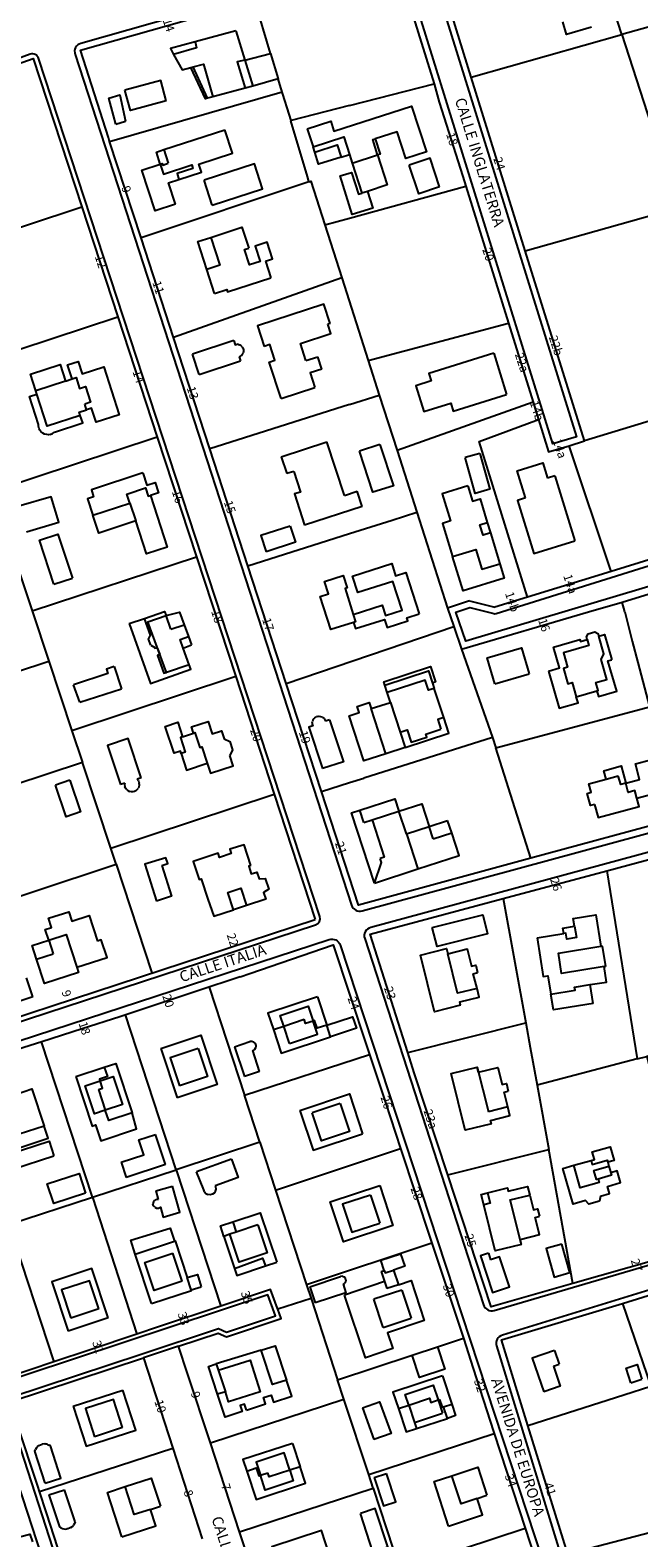
# Model space of a CAD drawing. Units: metres. Extents: x 216523 to 218248, y 4022566 to 4024759.
# Drawn here: x 217213 to 217353, y 4022882 to 4023230 of the extents above; entities that cross this region are included whole.
import ezdxf

# ---------------------------------------------------------------- set-up
doc = ezdxf.new("R2010")
doc.units = ezdxf.units.M
doc.header["$MEASUREMENT"] = 0
for name, color, linetype in [('ACERAS', 251, 'CONTINUOUS'), ('CALLES', 102, 'CONTINUOUS'), ('CONSTRU', 7, 'CONTINUOUS'), ('ELEMLIN', 7, 'CONTINUOUS'), ('NÚMEROS', 242, 'CONTINUOUS')]:
    doc.layers.add(name, color=color, linetype=linetype)
doc.styles.get("Standard").update_dxf_attribs({"font": 'romans.shx'})

msp = doc.modelspace()

# ---------------------------------------------------------------- linework, layer by layer
at = {"layer": 'ACERAS'}
for points in [[(217319.86, 4023095.44, 0.137812), (217320.4, 4023095.45), (217419, 4023126.3, 0.407511), (217420.33, 4023128.76), (217379.93, 4023269.08, 0.413288), (217377.47, 4023270.45), (217305.63, 4023250.02, 0.421365), (217304.27, 4023247.5), (217338.88, 4023136.2), (217333.46, 4023134.55), (217298.87, 4023245.9, 0.40718), (217296.42, 4023247.23), (217224.73, 4023226.85, 0.425131), (217223.37, 4023224.31), (217287.09, 4023028.2, 0.400113), (217289.52, 4023026.88), (217439.62, 4023067.74, 0.425811), (217441, 4023070.27), (217425.21, 4023120.38, 0.409767), (217422.73, 4023121.69), (217313.4, 4023089.07), (217311.12, 4023095.73), (217314.3, 4023096.82), (217319.86, 4023095.44)], [(217460.36, 4022877, -0.091647), (217475.96, 4022959.73, -0.08424), (217504.17, 4023009.69, 0.407495), (217503.72, 4023014.56), (217446.32, 4023063.42, 0.247248), (217443.14, 4023064.14), (217291.49, 4023023.08, 0.428736), (217290.11, 4023020.53), (217317.5, 4022936.1, 0.406089), (217319.97, 4022934.8), (217413.95, 4022962.42), (217415.87, 4022955.85), (217403.12, 4022952.07), (217400.77, 4022953.39), (217321.83, 4022929.14, 0.414136), (217320.5, 4022926.64), (217346.08, 4022843.29, 0.41353), (217350.45, 4022840.97), (217457.87, 4022873.67, 0.330102), (217460.36, 4022877.01)], [(217168.18, 4022899.62), (217169.35, 4022901.84), (217202.7, 4022912.87, -0.415385), (217204.59, 4022911.91), (217237.47, 4022811.18, -0.420965), (217235.48, 4022807.37), (217147.99, 4022781.03, -0.407106), (217146.13, 4022782), (217089.33, 4022955.27, -0.414492), (217090.61, 4022957.8), (217281.92, 4023020.31, -0.41366), (217284.44, 4023019.04), (217342.43, 4022842.69, -0.421879), (217340.11, 4022838.24), (217244.64, 4022809.58, -0.408046), (217240.31, 4022811.86), (217207.63, 4022912.92, -0.412203), (217208.58, 4022914.81), (217238.84, 4022924.82), (217256.44, 4022930.65), (217258.28, 4022929.8), (217269.54, 4022933.56), (217267.8, 4022938.39), (217156.79, 4022901.71)]]:
    msp.add_lwpolyline(points, format="xyb", dxfattribs=at)
msp.add_lwpolyline([(217213.03, 4023224.36), (217177.1, 4023211.19), (217138.47, 4023195.48, 0.39463), (217137.61, 4023193.62), (217201.57, 4022999.96, 0.413578), (217203.46, 4022999.01), (217278.81, 4023023.71, 0.414139), (217279.77, 4023025.6), (217214.97, 4023223.42, 0.424445)], format="xyb", close=True, dxfattribs=at)
at = {"layer": 'CONSTRU'}
for points in [[(217349.37, 4023228.87), (217339.89, 4023258.21), (217378.36, 4023269.15), (217387.4, 4023239.6)], [(217253.9, 4023214.19), (217250.58, 4023221.42), (217252.93, 4023222.07), (217255.1, 4023214.56)], [(217284.69, 4023200.66), (217279.5, 4023198.99), (217278.6, 4023201.8), (217283.76, 4023203.46)], [(217293.09, 4023201.17), (217291.96, 4023204.69), (217292.53, 4023204.88), (217293.66, 4023201.35)], [(217340.76, 4023135.21), (217327.12, 4023179.06), (217362.25, 4023188.96), (217375.88, 4023146.75), (217376.11, 4023146)], [(217253.73, 4023174.74), (217251.65, 4023181.16), (217254.64, 4023182.13), (217256.73, 4023175.71)], [(217214.31, 4023146.78), (217213.07, 4023150.59), (217219.92, 4023152.81), (217221.15, 4023149.01)], [(217237.37, 4023116.8), (217228.82, 4023114), (217227.48, 4023118.08), (217236.03, 4023120.89)], [(217319.09, 4023114.02), (217317.37, 4023113.49), (217316.64, 4023115.88), (217318.36, 4023116.41)], [(217321.27, 4023106.91), (217322.28, 4023103.59), (217312.8, 4023100.68), (217310.37, 4023108.59), (217315.73, 4023110.23), (217317.13, 4023105.64)], [(217287.53, 4023093.41), (217282.29, 4023091.74), (217279.86, 4023099.36), (217281.77, 4023099.97), (217280.86, 4023102.82), (217285.15, 4023104.19), (217286.06, 4023101.33), (217285.58, 4023101.18), (217287.48, 4023095.23), (217288.01, 4023093.56)], [(217186.81, 4023048.48), (217179.1, 4023071.83), (217217.32, 4023084.46), (217222.63, 4023068.42), (217225.05, 4023061.1), (217192.94, 4023050.5)], [(217295.3, 4023077.23), (217294.75, 4023078.92), (217304.83, 4023082.2), (217305.73, 4023079.42), (217306.14, 4023078.18), (217304.78, 4023077.74), (217304.02, 4023080.08)], [(217294.97, 4023063.14), (217291.59, 4023073.52), (217296.03, 4023074.97), (217298.27, 4023068.11), (217299.42, 4023064.59)], [(217362.38, 4023048.28), (217328.39, 4023039.03), (217324.22, 4023052.15), (217320.32, 4023064.45), (217355.71, 4023073.9), (217356.74, 4023074.21), (217364.51, 4023048.86)], [(217247.83, 4023063.16), (217247.64, 4023063.73), (217246.21, 4023063.26), (217244.17, 4023069.43), (217247.02, 4023070.37), (217248.12, 4023067.05), (217247.65, 4023066.89), (217248.77, 4023063.47)], [(217259.9, 4023027.16), (217258.59, 4023031.15), (217261.54, 4023032.11), (217262.85, 4023028.12)], [(217305.69, 4023023.06), (217317.34, 4023025.96), (217318.43, 4023021.59), (217306.78, 4023018.69)], [(217335.98, 4023021.69), (217335.79, 4023022.94), (217338.45, 4023023.37), (217338.88, 4023020.75), (217336.7, 4023020.4), (217336.48, 4023021.77)], [(217282.24, 4022997.91), (217281.36, 4023000.57), (217287.33, 4023002.46), (217288.19, 4022999.88)], [(217225.81, 4022961.83), (217218.48, 4022959.43), (217216.98, 4022964.01), (217224.31, 4022966.41)], [(217343.92, 4022965.09), (217343.54, 4022964.98), (217342.92, 4022967.09), (217346.39, 4022968.09), (217346.83, 4022966.55), (217346.99, 4022965.97)], [(217293.57, 4022963.59), (217296.61, 4022954.38), (217285.22, 4022950.61), (217282.17, 4022959.82)], [(217317.56, 4022959.13), (217316.96, 4022961.56), (217318.42, 4022961.92), (217319.02, 4022959.5)], [(217257.65, 4022951.88), (217256.86, 4022954.28), (217259.72, 4022955.22), (217260.5, 4022952.84), (217259.07, 4022952.36)], [(217335.51, 4022950.1), (217331.92, 4022949.08), (217333.8, 4022942.49), (217337.38, 4022943.52)], [(217272.08, 4022918.76), (217268.88, 4022917.71), (217266.28, 4022925.65), (217269.49, 4022926.64)], [(217306.87, 4022926.41), (217308.56, 4022921.31), (217302.71, 4022919.38), (217301.02, 4022924.48)], [(217256.23, 4022915.48), (217254.12, 4022921.92), (217255.9, 4022922.47), (217257.67, 4022917.19), (217258.05, 4022916.06)], [(217336.91, 4022878.64), (217327.71, 4022908.29), (217349.84, 4022915.36), (217356.02, 4022917.34), (217361.94, 4022895.56), (217364.58, 4022885.89)], [(217309.17, 4022909.93), (217308.3, 4022912.59), (217310.19, 4022913.22), (217311.07, 4022910.56)], [(217281.89, 4022878.64), (217280.12, 4022884.05), (217268.72, 4022880.31), (217269.59, 4022877.65), (217271.73, 4022871.09), (217283.14, 4022874.83)]]:
    msp.add_lwpolyline(points, close=True, dxfattribs=at)
for points in [[(217314.68, 4023219.08), (217305.55, 4023248.44), (217339.89, 4023258.21)], [(217268.42, 4023224.49), (217264.8, 4023236.69), (217297.3, 4023245.93), (217306.12, 4023217.52)], [(217231.34, 4023204.26), (217231.04, 4023205.19), (217224.64, 4023225.27), (217264.8, 4023236.69)], [(217342.35, 4023230.56), (217336.58, 4023228.91), (217335.75, 4023231.8)], [(217260.4, 4023229.77), (217251.03, 4023227.2), (217245.35, 4023225.65), (217246.07, 4023224.33), (217248.02, 4023220.75), (217250.04, 4023221.29)], [(217251.03, 4023227.2), (217251.38, 4023225.84), (217246.07, 4023224.33)], [(217260.4, 4023229.77), (217262.49, 4023223.01), (217260.76, 4023222.6), (217262.54, 4023216.56), (217255.1, 4023214.56)], [(217327.12, 4023179.06), (217314.68, 4023219.08), (217349.37, 4023228.87), (217357.71, 4023203.03)], [(217262.49, 4023223.01), (217268.42, 4023224.49), (217270.16, 4023218.66), (217264.34, 4023217.03)], [(217177.53, 4023210.07), (217191.56, 4023215.5), (217213.73, 4023223.34), (217224.93, 4023189.16)], [(217253.9, 4023214.19), (217253.42, 4023214.11), (217250.04, 4023221.29), (217250.58, 4023221.42)], [(217262.49, 4023223.01), (217264.34, 4023217.03), (217262.54, 4023216.56)], [(217244.39, 4023213.6), (217243.13, 4023218.29), (217234.87, 4023216.08)], [(217286.6, 4023212.52), (217273.18, 4023209.08), (217270.77, 4023216.6), (217270.16, 4023218.66)], [(217286.6, 4023212.52), (217306.12, 4023217.52), (217307.29, 4023213.29), (217312.73, 4023196.2), (217313.45, 4023193.92)], [(217232.74, 4023208.26), (217231.15, 4023214.26), (217233.71, 4023214.96), (217235.03, 4023208.9)], [(217273.02, 4023209.04), (217276.84, 4023196.2), (217277.18, 4023195.04), (217277.21, 4023194.94), (217238.59, 4023182.01), (217231.34, 4023204.26), (217271.06, 4023215.67)], [(217244.39, 4023213.6), (217236.12, 4023211.38), (217234.87, 4023216.08)], [(217276.87, 4023207.19), (217282.29, 4023208.93), (217283.02, 4023206.64), (217300.92, 4023212.41), (217304.32, 4023201.85), (217299.57, 4023200.32), (217297.57, 4023206.5), (217292.53, 4023204.88)], [(217232.74, 4023208.26), (217235.03, 4023208.9)], [(217243.84, 4023202.36), (217257.91, 4023206.94)], [(217246.55, 4023189.78), (217244.94, 4023194.73), (217247.32, 4023195.5), (217252.52, 4023197.19), (217251.91, 4023199.05), (217259.66, 4023201.57), (217257.91, 4023206.94)], [(217273.02, 4023209.04), (217273.18, 4023209.08), (217273.18, 4023209.08)], [(217273.18, 4023209.08), (217273.18, 4023209.08), (217273.18, 4023209.08)], [(217276.87, 4023207.19), (217278.22, 4023202.99)], [(217278.6, 4023201.8), (217278.22, 4023202.99), (217285.31, 4023205.28), (217286.59, 4023201.27)], [(217243.01, 4023199.04), (217242.11, 4023201.8), (217243.84, 4023202.36), (217244.86, 4023199.22)], [(217243.01, 4023199.04), (217243.48, 4023199.19), (217243.61, 4023198.81), (217244.86, 4023199.22)], [(217284.69, 4023200.66), (217286.59, 4023201.27), (217287.23, 4023199.28), (217289.47, 4023192.33)], [(217287.23, 4023199.28), (217293.09, 4023201.17), (217295.32, 4023194.23), (217290.75, 4023192.75), (217289.47, 4023192.33)], [(217307.38, 4023193.81), (217305.17, 4023200.41), (217300.38, 4023198.8)], [(217246.55, 4023189.78), (217241.82, 4023188.24), (217238.75, 4023197.65), (217243.01, 4023199.04), (217243.76, 4023196.73), (217250.26, 4023198.85), (217250.53, 4023198.02), (217246.88, 4023196.83), (217247.32, 4023195.5)], [(217254.99, 4023189.59), (217266.55, 4023193.35), (217264.69, 4023199.06), (217253.14, 4023195.29)], [(217290.75, 4023192.75), (217291.95, 4023188.9), (217287.22, 4023187.42), (217284.45, 4023196.31), (217287.08, 4023197.13), (217288.72, 4023192.09), (217289.47, 4023192.33)], [(217307.38, 4023193.81), (217302.59, 4023192.21), (217300.38, 4023198.8)], [(217277.21, 4023194.94), (217277.67, 4023195.1), (217280.9, 4023185.02), (217284.81, 4023172.81), (217246.06, 4023159.07), (217238.59, 4023182.01)], [(217254.99, 4023189.59), (217253.14, 4023195.29)], [(217280.9, 4023185.02), (217286.6, 4023186.58), (217313.45, 4023193.92), (217323.26, 4023162.34)], [(217186.84, 4023176.58), (217224.93, 4023189.16), (217233.22, 4023163.85)], [(217254.64, 4023182.13), (217261.83, 4023184.46), (217263.38, 4023179.65)], [(217267.25, 4023176.64), (217268.87, 4023177.17), (217267.62, 4023181.02), (217264.86, 4023180.12), (217266, 4023176.59), (217263.59, 4023175.78), (217262.43, 4023179.35), (217263.38, 4023179.65)], [(217267.25, 4023176.64), (217268.48, 4023172.83)], [(217255.52, 4023169.22), (217253.73, 4023174.74)], [(217255.52, 4023169.22), (217258.32, 4023170.13), (217258.5, 4023169.6), (217268.48, 4023172.83)], [(217284.81, 4023172.81), (217290.92, 4023153.74), (217293.47, 4023145.77)], [(217282.16, 4023162.29), (217280.7, 4023166.76), (217265.39, 4023161.77), (217266.94, 4023157.02)], [(217195.21, 4023151.29), (217233.22, 4023163.85), (217242.31, 4023136.1), (217204.38, 4023123.58)], [(217276.58, 4023153.74), (217275.29, 4023157.69), (217282.33, 4023159.98), (217281.63, 4023162.12)], [(217282.16, 4023162.29), (217281.63, 4023162.12)], [(217290.92, 4023153.74), (217323.26, 4023162.34), (217328.92, 4023144.12), (217297.57, 4023133)], [(217286.6, 4023143.6), (217254.42, 4023133.39), (217246.06, 4023159.07)], [(217259.93, 4023158.36), (217250.42, 4023155.26)], [(217259.93, 4023158.36), (217260.24, 4023157.41), (217260.49, 4023157.47), (217260.75, 4023157.49)], [(217261.01, 4023157.46), (217260.75, 4023157.49)], [(217261.01, 4023157.46), (217261.26, 4023157.38)], [(217270.84, 4023145.04), (217268.12, 4023153.41), (217269.4, 4023153.82), (217268.22, 4023157.44), (217266.94, 4023157.02)], [(217251.95, 4023150.54), (217250.42, 4023155.26)], [(217261.15, 4023154.6), (217261.51, 4023154.76), (217261.71, 4023154.92), (217261.89, 4023155.11), (217262.03, 4023155.33), (217262.13, 4023155.57)], [(217261.15, 4023154.6), (217261.46, 4023153.65)], [(217261.88, 4023156.92), (217261.6, 4023157.2), (217261.26, 4023157.38)], [(217261.88, 4023156.92), (217262.02, 4023156.71), (217262.12, 4023156.47), (217262.18, 4023156.21), (217262.18, 4023155.82), (217262.13, 4023155.57)], [(217276.58, 4023153.74), (217279.34, 4023154.64)], [(217280.26, 4023151.79), (217279.34, 4023154.64)], [(217319.85, 4023155.42), (217304.88, 4023150.77), (217305.42, 4023149.05), (217301.91, 4023147.96), (217303.76, 4023142.03), (217309.94, 4023143.95), (217310.51, 4023142.12), (217322.79, 4023145.94)], [(217319.85, 4023155.42), (217322.79, 4023145.94)], [(217222.68, 4023149.5), (217221.62, 4023152.73), (217224.1, 4023153.54), (217225.03, 4023150.69), (217229.97, 4023152.29), (217233.56, 4023141.27), (217228.23, 4023139.54), (217227.18, 4023142.77), (217226.04, 4023142.4), (217225.61, 4023143.73)], [(217251.95, 4023150.54), (217261.46, 4023153.65)], [(217280.26, 4023151.79), (217277.51, 4023150.89), (217278.59, 4023147.56)], [(217221.15, 4023149.01), (217222.68, 4023149.5), (217223.63, 4023149.81), (217224.43, 4023147.34), (217225.76, 4023147.78), (217226.94, 4023144.16), (217225.61, 4023143.73)], [(217270.84, 4023145.04), (217278.59, 4023147.56)], [(217217.65, 4023136.71), (217217.26, 4023136.66), (217216.87, 4023136.67), (217216.31, 4023136.82), (217215.96, 4023137), (217215.51, 4023137.38), (217215.28, 4023137.69), (217215.1, 4023138.04), (217214.96, 4023138.61), (217214.95, 4023139), (217212.84, 4023145.47), (217214.56, 4023146.02)], [(217224.58, 4023141.08), (217216.97, 4023138.61), (217214.56, 4023146.02), (217214.31, 4023146.78)], [(217286.6, 4023143.6), (217293.47, 4023145.77), (217297.57, 4023133), (217302.11, 4023118.84)], [(217328.92, 4023144.12), (217330.16, 4023140.13)], [(217217.65, 4023136.71), (217218.19, 4023136.92), (217218.67, 4023137.27), (217225.13, 4023139.37), (217224.58, 4023141.08), (217224.33, 4023141.84), (217226.04, 4023142.4)], [(217346.89, 4023105.15), (217327.61, 4023099.24), (217316.48, 4023135.12), (217330.16, 4023140.13), (217332.47, 4023132.68), (217337.21, 4023134.13)], [(217242.31, 4023136.1), (217251.34, 4023108.54)], [(217263.2, 4023106.43), (217254.42, 4023133.39)], [(217270.89, 4023131.58), (217281.42, 4023135.01)], [(217285.44, 4023122.65), (217281.42, 4023135.01)], [(217293.61, 4023134.42), (217288.9, 4023132.89)], [(217293.61, 4023134.42), (217296.71, 4023124.91), (217292, 4023123.38), (217288.9, 4023132.89)], [(217385.34, 4023116.97), (217372.61, 4023113.06), (217370.73, 4023112.48), (217370.45, 4023112.39), (217346.89, 4023105.15), (217337.21, 4023134.13), (217340.76, 4023135.21)], [(217270.89, 4023131.58), (217272.16, 4023127.68)], [(217316.64, 4023132.32), (217313.26, 4023131.37)], [(217316.64, 4023132.32), (217318.95, 4023124.08), (217315.58, 4023123.13), (217313.26, 4023131.37)], [(217327.14, 4023122.08), (217325.21, 4023128.36), (217331.15, 4023130.18), (217332.23, 4023126.67)], [(217239.01, 4023127.86), (217227.13, 4023123.96), (217227.66, 4023122.34), (217226.23, 4023121.88), (217227.48, 4023118.08)], [(217239.01, 4023127.86), (217239.94, 4023125.01), (217241.84, 4023125.63), (217242.62, 4023123.26), (217240.72, 4023122.63)], [(217273.78, 4023128.21), (217272.16, 4023127.68)], [(217273.78, 4023128.21), (217275.32, 4023123.45), (217273.92, 4023123), (217276.27, 4023115.77)], [(217333.95, 4023127.2), (217332.23, 4023126.67)], [(217333.95, 4023127.2), (217338.54, 4023112.21)], [(217236.03, 4023120.89), (217235.34, 4023122.98), (217239.62, 4023124.38), (217240.24, 4023122.48), (217240.72, 4023122.63), (217244.61, 4023110.75), (217239.86, 4023109.2), (217237.37, 4023116.8)], [(217285.44, 4023122.65), (217288.39, 4023123.61)], [(217289.53, 4023120.09), (217288.39, 4023123.61)], [(217313.88, 4023124.88), (217307.94, 4023123.06), (217309.87, 4023116.78), (217308.03, 4023116.22), (217310.37, 4023108.59)], [(217313.88, 4023124.88), (217314.96, 4023121.37), (217316.68, 4023121.9), (217318.36, 4023116.41)], [(217212.15, 4023114.29), (217219.6, 4023116.5), (217217.86, 4023122.35), (217210.42, 4023120.15)], [(217289.53, 4023120.09), (217276.27, 4023115.77)], [(217327.14, 4023122.08), (217325.3, 4023121.52), (217329.05, 4023109.3), (217338.54, 4023112.21)], [(217272.02, 4023079.33), (217263.2, 4023106.43), (217286.6, 4023113.88), (217296.41, 4023116.99), (217302.11, 4023118.84), (217309.22, 4023096.67), (217310.63, 4023092.48)], [(217218.48, 4023102.18), (217215.15, 4023112.36), (217219.42, 4023113.76), (217222.75, 4023103.58)], [(217272.96, 4023115.6), (217266.19, 4023113.4), (217267.4, 4023109.69)], [(217272.96, 4023115.6), (217274.17, 4023111.89), (217267.4, 4023109.69)], [(217319.09, 4023114.02), (217321.27, 4023106.91)], [(217350.02, 4023095.8), (217349.42, 4023098.09), (217386.86, 4023109.59), (217394.27, 4023085.57), (217355.71, 4023073.9)], [(217179.1, 4023071.83), (217171.76, 4023094.06), (217209.97, 4023106.67), (217213.49, 4023096.04), (217217.32, 4023084.46)], [(217213.49, 4023096.04), (217251.34, 4023108.54), (217260.4, 4023080.89), (217222.63, 4023068.42)], [(217287.48, 4023095.23), (217294.15, 4023097.35), (217294.91, 4023094.97), (217298.72, 4023096.18), (217296.59, 4023102.85), (217288.49, 4023100.27), (217287.28, 4023104.08), (217296.33, 4023106.97), (217297.24, 4023104.11), (217299.62, 4023104.87), (217302.66, 4023095.34)], [(217218.48, 4023102.18), (217222.75, 4023103.58)], [(217314.24, 4023098.39), (217312.64, 4023097.81), (217309.22, 4023096.67)], [(217314.24, 4023098.39), (217320.09, 4023096.93)], [(217327.61, 4023099.24), (217320.09, 4023096.93)], [(217240.83, 4023088.12), (217240.31, 4023089.55), (217240.77, 4023090.44), (217239.35, 4023094.32), (217244.01, 4023095.91), (217244.33, 4023094.96)], [(217249.68, 4023083.64), (217244.48, 4023081.88), (217240.14, 4023093.52), (217244.33, 4023094.96)], [(217245.46, 4023091.82), (217244.33, 4023094.96), (217247.41, 4023095.79), (217248.53, 4023092.8)], [(217287.53, 4023093.41), (217287.99, 4023091.98), (217294.66, 4023094.1), (217295.27, 4023092.2), (217300.03, 4023093.72), (217299.8, 4023094.43), (217302.66, 4023095.34)], [(217312.45, 4023087.22), (217341.64, 4023095.8), (217349.42, 4023098.09)], [(217350.02, 4023095.8), (217351.77, 4023089.05), (217353.05, 4023084.18), (217355.71, 4023073.9)], [(217235.84, 4023093.14), (217239.35, 4023094.32)], [(217235.84, 4023093.14), (217240.78, 4023079.34), (217250.08, 4023082.58), (217249.68, 4023083.64), (217248.3, 4023087.49), (217250.24, 4023088.25)], [(217245.46, 4023091.82), (217248.53, 4023092.8), (217249.53, 4023090.15)], [(217280.13, 4023054.42), (217272.02, 4023079.33), (217310.63, 4023092.48), (217312.45, 4023087.22), (217319.54, 4023066.89), (217289.88, 4023057.5)], [(217240.83, 4023088.12), (217241.72, 4023087.6), (217241.75, 4023087.43), (217242.26, 4023087.51), (217242.87, 4023085.96), (217242.37, 4023085.77), (217243.81, 4023081.66), (217244.48, 4023081.88)], [(217248.3, 4023087.49), (217247.6, 4023089.44), (217249.53, 4023090.15), (217250.24, 4023088.25)], [(217332.44, 4023082.15), (217334.98, 4023082.9), (217333.58, 4023087.65), (217339.67, 4023089.44), (217339.8, 4023089.01), (217341.38, 4023089.47), (217341.79, 4023088.08), (217335.89, 4023086.35), (217336.86, 4023083.04), (217335.9, 4023082.75), (217336.94, 4023079.25), (217337.89, 4023079.53), (217338.86, 4023076.22)], [(217341.38, 4023089.47), (217341.2, 4023090.05), (217341.61, 4023090.79), (217343.11, 4023091.23), (217343.85, 4023090.82), (217344.02, 4023090.25)], [(217343.61, 4023077.62), (217343.89, 4023077.7), (217343.36, 4023079.53), (217345.9, 4023080.27), (217344.56, 4023084.88), (217345.23, 4023086.12), (217344.02, 4023090.25), (217345.36, 4023090.64), (217347.08, 4023084.79)], [(217320.12, 4023079.21), (217318.34, 4023085.25), (217326.21, 4023087.56), (217327.98, 4023081.52)], [(217332.44, 4023082.15), (217334.95, 4023073.61), (217339.26, 4023074.88), (217338.86, 4023076.22), (217343.61, 4023077.62), (217344.01, 4023076.28), (217348.23, 4023077.52), (217346.17, 4023084.52), (217347.08, 4023084.79)], [(217232.41, 4023083.22), (217230.61, 4023082.64), (217230.94, 4023081.59), (217223, 4023079.04)], [(217232.41, 4023083.22), (217234.07, 4023078.07)], [(217294.75, 4023078.92), (217294.49, 4023079.7), (217305.29, 4023083.22), (217306.45, 4023079.66), (217305.73, 4023079.42)], [(217320.12, 4023079.21), (217327.98, 4023081.52)], [(217224.49, 4023075), (217223, 4023079.04)], [(217224.49, 4023075), (217234.07, 4023078.07)], [(217260.4, 4023080.89), (217269.27, 4023053.81)], [(217299.42, 4023064.59), (217309.5, 4023067.88), (217308.33, 4023071.46), (217306.14, 4023078.18)], [(217294.97, 4023063.14), (217289.94, 4023061.5), (217286.55, 4023071.89), (217288.82, 4023072.63), (217288.37, 4023074.02), (217291.15, 4023074.93), (217291.59, 4023073.52)], [(217296.03, 4023074.97), (217295.3, 4023077.23)], [(217250.68, 4023067.89), (217250.21, 4023069.32), (217254.01, 4023070.57), (217254.95, 4023067.72), (217257.14, 4023068.44), (217257.76, 4023066.54), (217259.03, 4023065.91), (217259.65, 4023064.01), (217259.02, 4023062.75)], [(217278, 4023070.25), (217278.05, 4023070.59)], [(217278.36, 4023071.19), (217278.17, 4023070.9), (217278.05, 4023070.59)], [(217278.36, 4023071.19), (217278.61, 4023071.43), (217278.89, 4023071.61)], [(217279.21, 4023071.72), (217278.89, 4023071.61)], [(217279.21, 4023071.72), (217279.55, 4023071.76), (217279.89, 4023071.73), (217280.21, 4023071.63)], [(217280.5, 4023071.46), (217280.21, 4023071.63)], [(217282.03, 4023070.93), (217285.19, 4023061.28), (217280.38, 4023059.7)], [(217280.5, 4023071.46), (217280.75, 4023071.23), (217280.95, 4023070.95), (217281.08, 4023070.64)], [(217282.03, 4023070.93), (217281.08, 4023070.64)], [(217308.33, 4023071.46), (217306.96, 4023071.01), (217307.69, 4023068.75)], [(217248.12, 4023067.05), (217250.68, 4023067.89), (217250.97, 4023067.99), (217252.1, 4023064.57), (217252.57, 4023064.73), (217253.83, 4023060.93)], [(217278, 4023070.25), (217278.03, 4023069.91), (217278.13, 4023069.59), (217277.24, 4023069.28), (217280.38, 4023059.7)], [(217298.27, 4023068.11), (217299.86, 4023068.63), (217300.79, 4023065.78), (217304.44, 4023066.96), (217304.22, 4023067.62), (217307.69, 4023068.75)], [(217238.61, 4023057.58), (217235.63, 4023066.6), (217230.88, 4023065.04), (217233.86, 4023056.02)], [(217319.54, 4023066.89), (217320.32, 4023064.45)], [(217231.59, 4023041.36), (217225.05, 4023061.1)], [(217247.83, 4023063.16), (217249.08, 4023059.35), (217253.83, 4023060.93), (217254.58, 4023058.65), (217259.8, 4023060.37), (217259.02, 4023062.75)], [(217343.07, 4023051.43), (217343.89, 4023048.43), (217353.35, 4023051), (217352.83, 4023052.88), (217357.98, 4023054.29), (217355.95, 4023061.72)], [(217345.72, 4023057.29), (217345.2, 4023059.22), (217349.2, 4023060.31), (217350.27, 4023056.35), (217349.11, 4023056.04), (217348.55, 4023058.06)], [(217352.83, 4023052.88), (217352.36, 4023054.62), (217350.84, 4023054.21), (217350.27, 4023056.35), (217353.45, 4023057.22), (217352.48, 4023060.77), (217355.95, 4023061.72)], [(217222.19, 4023057), (217218.87, 4023055.9)], [(217222.19, 4023057), (217224.61, 4023049.7), (217221.29, 4023048.6), (217218.87, 4023055.9)], [(217238.61, 4023057.58), (217237.66, 4023057.27)], [(217237.94, 4023056.92), (217237.66, 4023057.27)], [(217237.94, 4023056.92), (217238.07, 4023056.65), (217238.15, 4023056.37)], [(217328.39, 4023039.03), (217288.67, 4023028.21), (217280.13, 4023054.42), (217286.6, 4023056.46), (217289.88, 4023057.5)], [(217343.07, 4023051.43), (217342.1, 4023051.17), (217341.35, 4023053.97), (217342.3, 4023054.24), (217341.77, 4023056.21), (217345.72, 4023057.29), (217348.55, 4023058.06)], [(217232.81, 4023037.66), (217231.59, 4023041.36), (217269.27, 4023053.81), (217278.72, 4023024.94)], [(217234.81, 4023056.33), (217233.86, 4023056.02)], [(217234.81, 4023056.33), (217234.78, 4023056.04), (217234.84, 4023055.58)], [(217235.29, 4023054.83), (217235.02, 4023055.17), (217234.84, 4023055.58)], [(217235.29, 4023054.83), (217235.52, 4023054.63), (217235.92, 4023054.44)], [(217237.35, 4023054.58), (217237.09, 4023054.44), (217236.65, 4023054.35), (217236.35, 4023054.35), (217235.92, 4023054.44)], [(217237.35, 4023054.58), (217237.7, 4023054.85), (217237.97, 4023055.22)], [(217238.18, 4023056.08), (217238.16, 4023055.77), (217238.09, 4023055.49), (217237.97, 4023055.22)], [(217238.18, 4023056.08), (217238.15, 4023056.37)], [(217292.36, 4023033.31), (217287.1, 4023049.48), (217289, 4023050.1)], [(217289.93, 4023047.24), (217289, 4023050.1), (217297.08, 4023052.73), (217298.01, 4023049.87)], [(217291.83, 4023047.86), (217298.01, 4023049.87)], [(217299.71, 4023044.65), (217298.01, 4023049.87), (217303.24, 4023051.58), (217304.95, 4023046.35)], [(217289.93, 4023047.24), (217291.83, 4023047.86), (217294.62, 4023039.3), (217293.67, 4023038.99)], [(217292.36, 4023033.31), (217302.35, 4023036.56), (217311.86, 4023039.66), (217310.15, 4023044.89), (217309.22, 4023047.74)], [(217299.71, 4023044.65), (217304.95, 4023046.35)], [(217305.88, 4023043.5), (217304.95, 4023046.35), (217309.22, 4023047.74)], [(217299.71, 4023044.65), (217302.35, 4023036.56)], [(217305.88, 4023043.5), (217310.15, 4023044.89)], [(217345.92, 4023036.17), (217371.24, 4023042.99), (217381.36, 4023000.24), (217362.92, 4022995.4), (217355.11, 4022993.35)], [(217263.86, 4023037.4), (217262.3, 4023042.15), (217259.07, 4023041.09), (217259.38, 4023040.14), (217256.63, 4023039.24), (217256.32, 4023040.19), (217250.61, 4023038.32), (217251.98, 4023034.14), (217252.46, 4023034.3), (217253.98, 4023029.64), (217255.38, 4023025.72), (217259.9, 4023027.16)], [(217202.8, 4023000.05), (217194.56, 4023025.02), (217232.81, 4023037.66), (217241.1, 4023012.61)], [(217243.34, 4023037.4), (217244.72, 4023037.84), (217244.3, 4023039.14), (217239.48, 4023037.67), (217242.1, 4023029.12)], [(217243.34, 4023037.4), (217245.57, 4023030.27), (217242.1, 4023029.12)], [(217263.86, 4023037.4), (217263.38, 4023037.24), (217263.98, 4023035.44), (217265.26, 4023035.86), (217265.77, 4023034.29), (217267.21, 4023034.39), (217268.02, 4023031.92), (217266.8, 4023031.15), (217267.31, 4023029.59), (217262.85, 4023028.12)], [(217292.36, 4023033.31), (217293.98, 4023038.04), (217293.67, 4023038.99)], [(217322.02, 4023029.74), (217345.92, 4023036.17), (217352.89, 4022992.77), (217329.82, 4022986.71)], [(217300.04, 4022994.29), (217291.38, 4023021.5), (217322.02, 4023029.74), (217327.22, 4023001.07)], [(217217.31, 4023020.17), (217216.52, 4023022.59), (217217.95, 4023023.06), (217217.26, 4023025.19), (217221.92, 4023026.71), (217222.61, 4023024.56), (217226.66, 4023025.87), (217228.56, 4023019.96)], [(217338.45, 4023023.37), (217338.17, 4023025.16), (217343.35, 4023026), (217344.52, 4023018.74)], [(217202.8, 4023000.05), (217278.72, 4023024.94)], [(217214.52, 4023015.79), (217213.5, 4023018.94), (217217.31, 4023020.17), (217218.32, 4023017.02)], [(217217.31, 4023020.17), (217221.35, 4023021.48), (217223.8, 4023013.9), (217224.2, 4023012.67), (217216.35, 4023010.13), (217214.52, 4023015.79), (217218.32, 4023017.02)], [(217223.8, 4023013.9), (217230.74, 4023016.15), (217229.42, 4023020.25), (217228.56, 4023019.96)], [(217261.39, 4023011.7), (217263.65, 4023012.46), (217282.86, 4023019.04), (217286.6, 4023007.74), (217290.69, 4022995.4), (217291.21, 4022993.82)], [(217329.82, 4023020.7), (217335.98, 4023021.69)], [(217329.82, 4023020.7), (217331.26, 4023011.77), (217332.33, 4023011.94), (217333.02, 4023007.74)], [(217345.27, 4023014.07), (217335.48, 4023012.5), (217334.73, 4023017.17), (217344.52, 4023018.74), (217344.82, 4023018.79), (217345.57, 4023014.12)], [(217312.21, 4023005.16), (217306.2, 4023003.66), (217302.95, 4023016.71), (217308.96, 4023018.21), (217309.25, 4023017.04)], [(217315.99, 4023009.03), (217311.53, 4023007.92), (217309.25, 4023017.04), (217313.72, 4023018.15), (217314.71, 4023014.18), (217315.68, 4023014.42), (217316.11, 4023012.67)], [(217213.63, 4023007.08), (217212.2, 4023011.5)], [(217312.21, 4023005.16), (217312.02, 4023005.93), (217316.48, 4023007.04), (217315.99, 4023009.03), (217315.14, 4023012.43), (217316.11, 4023012.67)], [(217342.79, 4023005.56), (217342.08, 4023009.9), (217345.84, 4023010.51), (217345.27, 4023014.07), (217345.57, 4023014.12)], [(217254.26, 4023009.3), (217262.41, 4022984.4)], [(217342.79, 4023005.56), (217333.6, 4023004.08), (217333.02, 4023007.74), (217338.58, 4023008.63), (217338.48, 4023009.32), (217342.08, 4023009.9)], [(217213.63, 4023007.08), (217204.5, 4023004.13)], [(217279.2, 4023007.12), (217267.8, 4023003.35), (217269.06, 4022999.55), (217270.85, 4022994.14), (217282.24, 4022997.91)], [(217271.44, 4023000.34), (217270.62, 4023002.81), (217277.07, 4023004.94), (217278.2, 4023001.52), (217276.49, 4023000.96), (217276.18, 4023001.91)], [(217279.2, 4023007.12), (217281.36, 4023000.57), (217279.18, 4022999.84), (217278.58, 4023001.65), (217278.2, 4023001.52)], [(217265.96, 4022973.57), (217246.67, 4022967.25), (217234.97, 4023002.94)], [(217272.75, 4022996.35), (217271.44, 4023000.34), (217276.18, 4023001.91)], [(217272.75, 4022996.35), (217279.21, 4022998.48), (217278.2, 4023001.52)], [(217309.25, 4022966.09), (217301.53, 4022989.61), (217300.04, 4022994.29), (217327.22, 4023001.07), (217328.25, 4022995.4), (217329.82, 4022986.71), (217332.51, 4022971.87)], [(217243.12, 4022995.19), (217252.33, 4022998.24), (217256.1, 4022986.85), (217246.89, 4022983.8)], [(217269.06, 4022999.55), (217271.44, 4023000.34)], [(217227.38, 4022960.92), (217215.65, 4022996.72)], [(217243.12, 4022995.19), (217246.89, 4022983.8)], [(217251.75, 4022995.2), (217245.3, 4022993.07), (217247.43, 4022986.61)], [(217251.75, 4022995.2), (217253.89, 4022988.75), (217247.43, 4022986.61)], [(217260.12, 4022995.59), (217263.62, 4022996.76)], [(217260.12, 4022995.59), (217262.4, 4022988.74)], [(217264.52, 4022996.66), (217264.08, 4022996.81), (217263.62, 4022996.76)], [(217265.9, 4022989.91), (217264.3, 4022994.71), (217264.41, 4022994.75)], [(217264.78, 4022995.03), (217264.41, 4022994.75)], [(217264.52, 4022996.66), (217264.86, 4022996.34), (217265.03, 4022995.91), (217265, 4022995.44)], [(217264.78, 4022995.03), (217265, 4022995.44)], [(217223.55, 4022988.72), (217230.11, 4022990.88), (217230.82, 4022988.7), (217229.02, 4022988.1), (217229.15, 4022987.72)], [(217230.11, 4022990.88), (217232.76, 4022991.76), (217236.53, 4022980.38), (217231.12, 4022978.58), (217230.34, 4022980.96)], [(217265.96, 4022973.57), (217262.41, 4022984.4), (217291.21, 4022993.82), (217294.9, 4022982.7), (217298.38, 4022972.16)], [(217319.29, 4022977.84), (217313.28, 4022976.34), (217310.03, 4022989.39), (217316.04, 4022990.89), (217318.61, 4022980.61)], [(217316.33, 4022989.73), (217316.04, 4022990.89)], [(217316.33, 4022989.73), (217320.8, 4022990.84), (217321.79, 4022986.86), (217322.76, 4022987.1), (217323.19, 4022985.36)], [(217352.89, 4022992.77), (217355.11, 4022993.35), (217366.67, 4022949.32), (217359.48, 4022947.17), (217357.26, 4022946.51), (217338.09, 4022941.02), (217332.51, 4022971.87)], [(217223.55, 4022988.72), (217227.32, 4022977.32), (217228.1, 4022977.59), (217229.34, 4022973.91), (217237.56, 4022976.68), (217236.53, 4022980.38)], [(217228.77, 4022985.7), (217230.34, 4022980.96), (217227.87, 4022980.14), (217225.73, 4022986.6), (217229.15, 4022987.72)], [(217228.77, 4022985.7), (217229.71, 4022986.02), (217229.15, 4022987.72), (217232.19, 4022988.72), (217234.32, 4022982.28), (217230.34, 4022980.96)], [(217265.9, 4022989.91), (217262.4, 4022988.74)], [(217209.88, 4022984.69), (217213.43, 4022985.85), (217216.23, 4022977.31), (217208.57, 4022974.8)], [(217275.2, 4022980.93), (217286.6, 4022984.7), (217289.64, 4022975.49)], [(217319.29, 4022977.84), (217319.1, 4022978.62), (217323.56, 4022979.73), (217323.07, 4022981.72), (217322.22, 4022985.12), (217323.19, 4022985.36)], [(217275.2, 4022980.93), (217278.25, 4022971.72), (217289.64, 4022975.49)], [(217284.47, 4022982.52), (217278.02, 4022980.39)], [(217284.47, 4022982.52), (217286.61, 4022976.06), (217280.15, 4022973.93), (217278.02, 4022980.39)], [(217323.07, 4022981.72), (217318.61, 4022980.61)], [(217207.93, 4022971.47), (217217.15, 4022974.49), (217216.23, 4022977.31)], [(217209.04, 4022967.37), (217207.94, 4022970.74), (217217.37, 4022973.83), (217218.47, 4022970.46)], [(217234, 4022968.96), (217239.22, 4022970.68), (217238.09, 4022974.1), (217241.89, 4022975.36)], [(217244.18, 4022968.43), (217241.89, 4022975.36)], [(217265.96, 4022973.57), (217269.57, 4022962.55), (217276.73, 4022940.69), (217277.74, 4022937.59), (217270.06, 4022935.08), (217270.01, 4022935.22), (217268.42, 4022939.65), (217256.96, 4022935.82)], [(217206.51, 4022971), (217206.72, 4022970.34), (217207.83, 4022966.97), (217209.04, 4022967.37), (217218.47, 4022970.46)], [(217269.57, 4022962.55), (217298.38, 4022972.16), (217305.29, 4022951.27), (217305.61, 4022950.29), (217276.73, 4022940.69)], [(217338.09, 4022941.02), (217319.24, 4022935.63), (217309.25, 4022966.09), (217332.51, 4022971.87)], [(217342.27, 4022969.4), (217343.04, 4022969.62), (217342.54, 4022971.35), (217346.67, 4022972.54), (217347.58, 4022969.37), (217346.14, 4022968.95)], [(217227.38, 4022960.92), (217246.67, 4022967.25), (217256.96, 4022935.82), (217242.61, 4022931.02), (217237.64, 4022929.35)], [(217234, 4022968.96), (217235.16, 4022965.44)], [(217244.18, 4022968.43), (217235.16, 4022965.44)], [(217259.44, 4022969.68), (217251.37, 4022966.73)], [(217253.17, 4022962.17), (217253.02, 4022962.61), (217251.37, 4022966.73)], [(217259.44, 4022969.68), (217260.99, 4022965.45), (217255.67, 4022963.56)], [(217344.43, 4022961.13), (217344.23, 4022960.03), (217341.72, 4022959.3), (217340.97, 4022960.13), (217338.16, 4022959.32), (217335.8, 4022967.54), (217338.3, 4022968.26)], [(217343.92, 4022965.09), (217344.14, 4022964.32), (217339.79, 4022963.07), (217338.3, 4022968.26), (217342.27, 4022969.4), (217342.54, 4022968.44), (217345.99, 4022969.43), (217346.14, 4022968.95), (217346.39, 4022968.09)], [(217344.43, 4022961.13), (217346.55, 4022961.73), (217346.07, 4022963.41), (217349.05, 4022964.27), (217348.27, 4022966.96), (217346.83, 4022966.55)], [(217241.74, 4022958.58), (217242.15, 4022958.39), (217242.61, 4022958.4), (217243.03, 4022958.62), (217243.68, 4022956.34), (217247.54, 4022957.44), (217245.82, 4022963.46)], [(217241.96, 4022962.36), (217245.82, 4022963.46)], [(217255.4, 4022961.84), (217255.72, 4022962.27), (217255.86, 4022962.79), (217255.8, 4022963.32), (217255.67, 4022963.56)], [(217318.42, 4022961.92), (217322.98, 4022963.06), (217323.17, 4022962.28), (217327.64, 4022963.39), (217328.13, 4022961.4)], [(217208.08, 4022954.62), (217227.38, 4022960.92), (217237.64, 4022929.35), (217226.85, 4022925.75), (217218.45, 4022922.94)], [(217242.16, 4022960.42), (217241.68, 4022960.18), (217241.42, 4022959.82), (217241.33, 4022959.37)], [(217241.74, 4022958.58), (217241.45, 4022958.93), (217241.33, 4022959.37)], [(217241.96, 4022962.36), (217242.52, 4022960.41)], [(217242.16, 4022960.42), (217242.52, 4022960.41)], [(217253.17, 4022962.17), (217253.52, 4022961.76), (217254, 4022961.51)], [(217255.4, 4022961.84), (217255.05, 4022961.6), (217254.53, 4022961.45), (217254, 4022961.51)], [(217291.44, 4022961.41), (217284.99, 4022959.28), (217287.12, 4022952.82), (217293.58, 4022954.95)], [(217291.44, 4022961.41), (217293.58, 4022954.95)], [(217325.93, 4022951.17), (217323.66, 4022960.29), (217328.13, 4022961.4), (217328.98, 4022958), (217329.95, 4022958.24), (217330.38, 4022956.5)], [(217259.72, 4022955.22), (217266.06, 4022957.32), (217269.83, 4022945.93)], [(217326.22, 4022950), (217320.21, 4022948.51), (217317.56, 4022959.13)], [(217326.22, 4022950), (217325.93, 4022951.17), (217330.4, 4022952.28), (217329.41, 4022956.26), (217330.38, 4022956.5)], [(217188.79, 4022948.29), (217208.08, 4022954.62), (217218.45, 4022922.94), (217207.58, 4022919.3), (217199.19, 4022916.58)], [(217237.24, 4022947.78), (217236.24, 4022951.02), (217245.27, 4022953.8), (217246.32, 4022950.79)], [(217265.52, 4022954.51), (217267.66, 4022948.06), (217261.2, 4022945.92), (217259.07, 4022952.36)], [(217265.52, 4022954.51), (217260.5, 4022952.84)], [(217241, 4022936.39), (217237.24, 4022947.78), (217246.32, 4022950.79), (217246.44, 4022950.83), (217249.24, 4022942.37)], [(217257.65, 4022951.88), (217260.09, 4022944.51), (217260.63, 4022942.89), (217267.22, 4022945.06), (217269.83, 4022945.93)], [(217305.61, 4022950.29), (217312.85, 4022928.39)], [(217248.04, 4022941.56), (217241.58, 4022939.42), (217239.44, 4022945.88), (217245.9, 4022948.02)], [(217248.04, 4022941.56), (217245.9, 4022948.02)], [(217260.09, 4022944.51), (217266.6, 4022946.82), (217267.22, 4022945.06)], [(217294.61, 4022944.04), (217293.83, 4022946.37), (217298.34, 4022947.87), (217299.32, 4022944.99), (217296.72, 4022944.11)], [(217318.64, 4022947.98), (217316.77, 4022947.36), (217319.56, 4022938.97), (217323.49, 4022940.27), (217321.2, 4022947.19), (217319.13, 4022946.51)], [(217318.64, 4022947.98), (217319.13, 4022946.51)], [(217231, 4022933.08), (217227.23, 4022944.47), (217218.03, 4022941.42), (217221.79, 4022930.02)], [(217250.16, 4022939.57), (217249.24, 4022942.37), (217251.57, 4022943.07), (217252.41, 4022940.25)], [(217277.46, 4022940.28), (217284.53, 4022942.64)], [(217284.96, 4022942.68), (217284.53, 4022942.64)], [(217284.96, 4022942.68), (217285.37, 4022942.52)], [(217285.77, 4022941.78), (217285.66, 4022942.19), (217285.37, 4022942.52)], [(217293.87, 4022943.79), (217294.67, 4022941.45), (217285.42, 4022938.32)], [(217293.87, 4022943.79), (217294.61, 4022944.04), (217294.8, 4022943.46), (217296.72, 4022944.11), (217297.87, 4022940.71), (217295.21, 4022939.83)], [(217349.54, 4022936.4), (217371.67, 4022943.29), (217373.72, 4022943.92), (217386.46, 4022902.16)], [(217228.83, 4022935.19), (217226.69, 4022941.66), (217220.24, 4022939.52), (217222.37, 4022933.06)], [(217241, 4022936.39), (217250.21, 4022939.44), (217250.16, 4022939.57), (217252.41, 4022940.25)], [(217277.46, 4022940.28), (217278.7, 4022936.55)], [(217285.13, 4022940.85), (217285.77, 4022938.9), (217278.7, 4022936.55)], [(217285.13, 4022940.85), (217285.42, 4022941.01)], [(217285.77, 4022941.78), (217285.69, 4022941.35), (217285.42, 4022941.01)], [(217297.87, 4022940.71), (217300.8, 4022941.68), (217303.84, 4022932.47), (217295.34, 4022929.65), (217296.57, 4022926), (217290.29, 4022923.88), (217285.42, 4022938.32)], [(217298.67, 4022939.5), (217292.22, 4022937.37)], [(217294.67, 4022941.45), (217295.21, 4022939.83)], [(217298.67, 4022939.5), (217300.81, 4022933.04)], [(217228.83, 4022935.19), (217222.37, 4022933.06)], [(217254.56, 4022904.3), (217249.31, 4022920.25), (217247.23, 4022926.55), (217256.38, 4022929.58), (217258.23, 4022928.73), (217270.83, 4022932.94), (217270.06, 4022935.08)], [(217277.74, 4022937.59), (217283.88, 4022918.83)], [(217294.35, 4022930.91), (217292.22, 4022937.37)], [(217327.71, 4022908.29), (217321.65, 4022928.04), (217349.54, 4022936.4), (217356.02, 4022917.34)], [(217231, 4022933.08), (217221.79, 4022930.02)], [(217294.35, 4022930.91), (217300.81, 4022933.04)], [(217306.87, 4022926.41), (217312.85, 4022928.39), (217315.14, 4022921.46), (217319.82, 4022906.88), (217319.96, 4022906.44)], [(217247.23, 4022926.55), (217239.16, 4022923.88)], [(217266.28, 4022925.65), (217255.9, 4022922.47)], [(217333.84, 4022925.58), (217328.73, 4022923.83), (217331.38, 4022916.07)], [(217333.84, 4022925.58), (217334.91, 4022922.45)], [(217215.17, 4022893.08), (217214.77, 4022894.31), (217210.05, 4022908.7), (217208.43, 4022913.71), (217239.16, 4022923.88), (217245.91, 4022903.03)], [(217256.38, 4022921.03), (217263.74, 4022923.34), (217266.04, 4022916.01), (217258.76, 4022913.72), (217258.05, 4022916.06)], [(217291.04, 4022896.97), (217285.34, 4022914.37), (217283.88, 4022918.83), (217301.02, 4022924.48)], [(217333.58, 4022922), (217335.16, 4022917.36), (217331.38, 4022916.07)], [(217333.58, 4022922), (217334.91, 4022922.45)], [(217351.42, 4022918.16), (217350.34, 4022921.49), (217352.91, 4022922.31), (217353.97, 4022918.98)], [(217262.89, 4022911.82), (217267.26, 4022913.26), (217266.79, 4022914.71), (217268.58, 4022915.3), (217269.11, 4022913.68), (217273.29, 4022915.06), (217272.08, 4022918.76)], [(217308.03, 4022919.77), (217296.63, 4022916), (217297.89, 4022912.2), (217299.68, 4022906.79), (217302.05, 4022907.57), (217309.17, 4022909.93)], [(217308.03, 4022919.77), (217310.19, 4022913.22)], [(217351.42, 4022918.16), (217353.97, 4022918.98)], [(217222.94, 4022912.73), (217225.93, 4022903.51), (217237.34, 4022907.21), (217234.35, 4022916.44)], [(217222.94, 4022912.73), (217234.35, 4022916.44)], [(217234.31, 4022907.81), (217232.21, 4022914.27), (217225.75, 4022912.17), (217227.84, 4022905.71)], [(217261.28, 4022883.77), (217254.56, 4022904.3), (217285.34, 4022914.37)], [(217262.89, 4022911.82), (217262.42, 4022913.24), (217261.39, 4022912.9), (217261.85, 4022911.49), (217257.96, 4022910.22), (217256.23, 4022915.48)], [(217300.27, 4022912.99), (217299.45, 4022915.46), (217305.9, 4022917.59), (217307.03, 4022914.17)], [(217300.27, 4022912.99), (217305.01, 4022914.56), (217305.32, 4022913.61), (217307.03, 4022914.17), (217308.04, 4022911.13)], [(217307.03, 4022914.17), (217307.41, 4022914.3)], [(217308.3, 4022912.59), (217308.01, 4022912.49), (217307.41, 4022914.3)], [(217289.59, 4022912.33), (217293.55, 4022913.76), (217296.18, 4022906.48), (217292.21, 4022905.05)], [(217289.59, 4022912.33), (217292.21, 4022905.05)], [(217297.89, 4022912.2), (217300.27, 4022912.99), (217301.58, 4022909), (217302.05, 4022907.57)], [(217301.58, 4022909), (217308.04, 4022911.13)], [(217234.31, 4022907.81), (217227.84, 4022905.71)], [(217214.45, 4022903.12), (217214.72, 4022903.42), (217215.04, 4022903.67), (217215.4, 4022903.86), (217215.79, 4022903.99)], [(217216.39, 4022904.04), (217215.79, 4022903.99)], [(217216.39, 4022904.04), (217216.59, 4022904.03)], [(217216.5, 4022894.98), (217220.12, 4022896.15), (217217.71, 4022903.57), (217217.37, 4022903.79)], [(217216.99, 4022903.94), (217216.59, 4022904.03)], [(217216.99, 4022903.94), (217217.37, 4022903.79)], [(217273.45, 4022904.17), (217262.05, 4022900.44), (217262.93, 4022897.77), (217265.07, 4022891.22), (217276.48, 4022894.96), (217275.23, 4022898.76)], [(217273.45, 4022904.17), (217275.23, 4022898.76), (217272.85, 4022897.98), (217271.55, 4022901.96), (217265.08, 4022899.86), (217266.08, 4022896.82)], [(217292.06, 4022893.85), (217291.04, 4022896.97), (217319.96, 4022906.44), (217327.06, 4022884.65)], [(217216.5, 4022894.98), (217214.09, 4022902.4), (217214.24, 4022902.77)], [(217214.45, 4022903.12), (217214.24, 4022902.77)], [(217221.96, 4022872.23), (217216.76, 4022888.19), (217215.17, 4022893.08), (217245.91, 4022903.03), (217252.66, 4022882.17)], [(217262.93, 4022897.77), (217265.11, 4022898.5), (217265.7, 4022896.69), (217266.08, 4022896.82)], [(217272.85, 4022897.98), (217273.66, 4022895.5), (217267.2, 4022893.39), (217266.08, 4022896.82), (217267.8, 4022897.37)], [(217272.85, 4022897.98), (217268.1, 4022896.42), (217267.8, 4022897.37)], [(217292.3, 4022896.33), (217294.44, 4022889.77), (217297.29, 4022890.7), (217295.15, 4022897.26)], [(217292.3, 4022896.33), (217295.15, 4022897.26)], [(217316.01, 4022891.46), (217312.3, 4022890.25), (217310.19, 4022896.72), (217316.18, 4022898.67), (217318.29, 4022892.2)], [(217217.36, 4022892.32), (217220.97, 4022893.48)], [(217223.38, 4022886.08), (217220.97, 4022893.48)], [(217234.17, 4022882.62), (217230.85, 4022892.88), (217234.94, 4022894.22)], [(217240.74, 4022888.95), (217237.03, 4022887.74), (217234.94, 4022894.22), (217240.93, 4022896.16), (217243.03, 4022889.69)], [(217268, 4022863.24), (217261.28, 4022883.77), (217292.06, 4022893.85), (217298.2, 4022875.11), (217298.79, 4022873.32)], [(217309.45, 4022885.12), (217306.1, 4022895.39), (217310.19, 4022896.72)], [(217217.36, 4022892.32), (217219.77, 4022884.9), (217220.11, 4022884.68), (217220.48, 4022884.52), (217221.08, 4022884.42), (217221.49, 4022884.44)], [(217309.45, 4022885.12), (217317.25, 4022887.66), (217316.01, 4022891.46), (217318.29, 4022892.2)], [(217234.17, 4022882.62), (217241.97, 4022885.14), (217240.74, 4022888.95), (217243.03, 4022889.69)], [(217292, 4022879.2), (217295.43, 4022880.31), (217292.55, 4022889.15), (217289.12, 4022888.03)], [(217292, 4022879.2), (217289.12, 4022888.03)], [(217206.39, 4022881.57), (217212.99, 4022883.27), (217213.59, 4022881.46)], [(217222.43, 4022884.8), (217222.07, 4022884.6), (217221.69, 4022884.48), (217221.49, 4022884.44)], [(217222.43, 4022884.8), (217222.75, 4022885.04), (217223.02, 4022885.34)], [(217223.38, 4022886.08), (217223.23, 4022885.7), (217223.02, 4022885.34)], [(217298.2, 4022875.11), (217327.06, 4022884.65), (217329.3, 4022877.75), (217334.21, 4022862.79), (217321.41, 4022858.55), (217305.35, 4022853.25)]]:
    msp.add_lwpolyline(points, dxfattribs=at)
at = {"layer": 'ELEMLIN'}
for points in [[(217261.39, 4023011.7), (217251.69, 4023008.44), (217242.89, 4023005.54)], [(217242.89, 4023005.54), (217233.7, 4023002.52), (217224.98, 4022999.72)], [(217224.98, 4022999.72), (217215.69, 4022996.74), (217198.83, 4022991.39), (217196.22, 4022990.56)]]:
    msp.add_lwpolyline(points, dxfattribs=at)

# ---------------------------------------------------------------- texts
at = {"layer": 'CALLES', "char_height": 2.5, "attachment_point": 5}
for s, insert, rotation in [('CALLE INGLATERRA', (217316.31, 4023199.37), 287.2106), ('CALLE ITALIA', (217257.49, 4023014.56), 18.2944), ('AVENIDA DE EUROPA', (217325.11, 4022903.22), 287.619), ('CALLE ASTURIAS', (217259.75, 4022874.51), 287.8981)]:
    msp.add_mtext(s, dxfattribs=dict(at, insert=insert, rotation=rotation))
at = {"layer": 'NÚMEROS', "char_height": 2, "attachment_point": 5, "rotation": 288}
for s, insert in [('14', (217244.72, 4023230.98)), ('18', (217310.01, 4023204.74)), ('24', (217320.9, 4023199.07)), ('9', (217234.96, 4023193.13)), ('20', (217318.35, 4023178.13)), ('12', (217229.07, 4023176.5)), ('11', (217242.32, 4023170.54)), ('22b', (217333.94, 4023157.13)), ('22a', (217326.09, 4023153.23)), ('14', (217237.76, 4023149.97)), ('13', (217250.24, 4023146.23)), ('14b', (217329.54, 4023142.12)), ('14a', (217334.84, 4023133.4)), ('16', (217246.82, 4023122.32)), ('15', (217258.81, 4023119.91)), ('14a', (217337.25, 4023102.19)), ('14b', (217323.85, 4023098.08)), ('18', (217255.87, 4023094.71)), ('17', (217267.61, 4023092.88)), ('16', (217331.22, 4023092.73)), ('20', (217264.83, 4023067.35)), ('19', (217276.07, 4023066.87)), ('21', (217284.4, 4023041.31)), ('26', (217333.97, 4023032.95)), ('22', (217259.46, 4023020.15)), ('9', (217221.17, 4023007.78)), ('23', (217295.71, 4023007.89)), ('20', (217244.61, 4023006.1)), ('24', (217287.32, 4023005.56)), ('18', (217225.32, 4022999.79)), ('26', (217294.9, 4022982.7)), ('23a', (217305.06, 4022978.85)), ('28', (217301.83, 4022961.71)), ('25', (217314.24, 4022950.86)), ('27', (217352.54, 4022945.16)), ('35', (217262.69, 4022937.73)), ('30', (217309.23, 4022939.34)), ('33', (217248.16, 4022932.87)), ('31', (217228.47, 4022926.29)), ('32', (217316.42, 4022917.44)), ('9', (217250.94, 4022915.27)), ('10', (217242.79, 4022912.64)), ('34', (217323.51, 4022895.54)), ('8', (217249.28, 4022892.6)), ('7', (217257.92, 4022894.03)), ('41', (217332.61, 4022893.56))]:
    msp.add_mtext(s, dxfattribs=dict(at, insert=insert))

doc.saveas('drawing.dxf')
